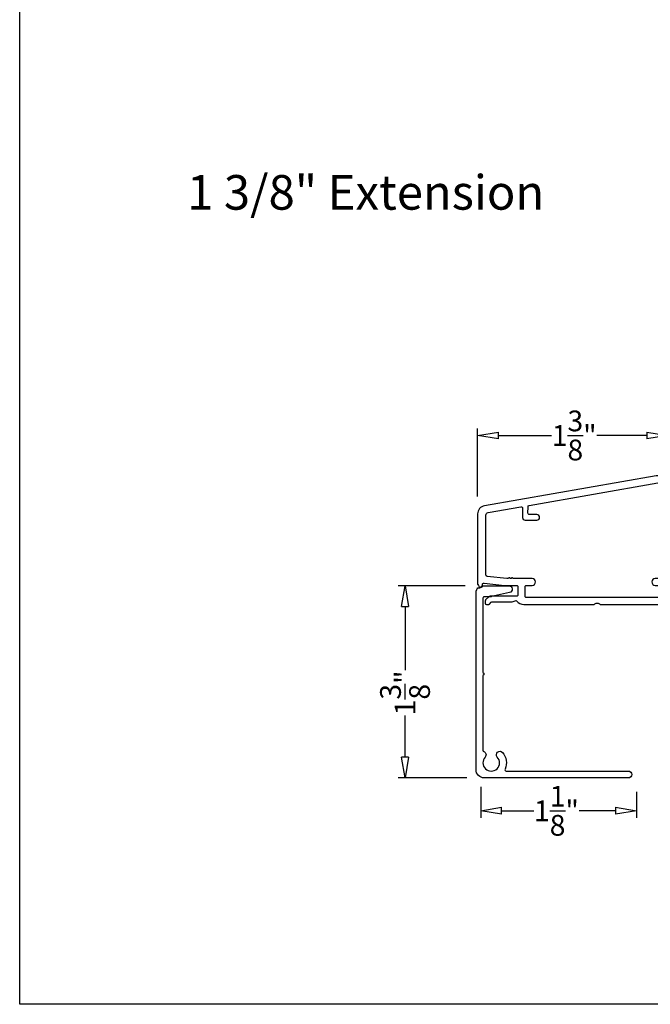
# Model space of a CAD drawing. Units: inches. Extents: x 199 to 453, y 2022 to 2256.
# Drawn here: x 274 to 279, y 2083 to 2090 of the extents above; entities that cross this region are included whole.
import ezdxf

# ---------------------------------------------------------------- set-up
doc = ezdxf.new("R2010")
doc.units = ezdxf.units.IN
doc.header["$LTSCALE"] = 0.25
doc.header["$MEASUREMENT"] = 0
doc.header["$PDSIZE"] = 2
doc.layers.add('1', color=7, linetype='Continuous')
doc.layers.add('ALUMINUM', color=1, linetype='Continuous')
doc.styles.add('ARIAL', font='arial.ttf')
doc.styles.add('Titles', font='arial.ttf', dxfattribs={"height": 0.25})
doc.dimstyles.new('STANDARD$0', dxfattribs={"dimtxt": 0.15, "dimasz": 0.15, "dimexe": 0.05, "dimexo": 0.125, "dimgap": 0.03, "dimtad": 0, "dimdec": 4, "dimzin": 0, "dimdsep": 46, "dimlunit": 5, "dimtxsty": 'ARIAL', "dimblk1": 'CLOSEDBLANK', "dimblk2": 'CLOSEDBLANK', "dimsah": 1, "dimcen": 0.09, "dimadec": 0, "dimazin": 0, "dimtfac": 1, "dimtdec": 4, "dimtofl": 0, "dimtmove": 0, "dimatfit": 3, "dimldrblk": 'CLOSEDBLANK', "dimfxl": 1, "dimtolj": 1, "dimtzin": 0, "dimarcsym": 0})

# ---------------------------------------------------------------- blocks, each defined once
blk = doc.blocks.new('_CLOSEDBLANK')
at = {"color": 0, "linetype": 'ByBlock'}
for p, q in [((-1, 0.167), (0, 0)), ((-1, 0.167), (-1, -0.167)), ((0, 0), (-1, -0.167))]:
    blk.add_line(p, q, dxfattribs=at)
blk = doc.blocks.new('*D302')
at = {"layer": '1', "color": 0, "lineweight": -2, "transparency": 16777216}
for p, q in [((277.6427, 2086.8042), (277.6427, 2087.2962)), ((279.0161, 2087.0716), (279.0161, 2087.2962)), ((277.7927, 2087.2462), (278.1772, 2087.2462)), ((278.8661, 2087.2462), (278.5043, 2087.2462))]:
    blk.add_line(p, q, dxfattribs=at)
at = {"layer": 'Defpoints', "color": 0, "transparency": 16777216}
for p in [(279.0161, 2087.2462), (279.0161, 2086.9466), (277.6427, 2086.6792)]:
    blk.add_point(p, dxfattribs=at)
at = {"layer": '1', "color": 0, "lineweight": -2, "transparency": 16777216, "xscale": 0.15, "yscale": 0.15, "zscale": 0.15, "rotation": 180}
blk.add_blockref('_CLOSEDBLANK', (277.6427, 2087.2462), dxfattribs=at)
at = {"layer": '1', "color": 0, "lineweight": -2, "transparency": 16777216, "xscale": 0.15, "yscale": 0.15, "zscale": 0.15}
blk.add_blockref('_CLOSEDBLANK', (279.0161, 2087.2462), dxfattribs=at)
at = {"layer": '1', "color": 0, "transparency": 16777216, "insert": (278.3407, 2087.2462), "char_height": 0.15, "attachment_point": 5, "style": 'ARIAL'}
blk.add_mtext('\\A1;1{\\H1x;\\S3/8;}"', dxfattribs=at)
blk = doc.blocks.new('AP')
at = {"layer": 'ALUMINUM'}
for points in [[(-0.8376, -0.6411), (-0.8376, -0.6465, 0.183061), (-0.8351, -0.653, -0.119257), (-0.8285, -0.6654, 0.342854), (-0.819, -0.6728), (-0.8124, -0.6728, 0.414338), (-0.8024, -0.6628), (-0.8024, -0.6578), (-0.8024, -0.653, -0.466308), (-0.7907, -0.6431), (-0.643, -0.6591), (-0.556, -0.6591, -0.414214), (-0.546, -0.669), (-0.546, -0.6691), (-0.546, -0.7278, -0.414214), (-0.556, -0.7378), (-0.5856, -0.7378), (-0.7483, -0.7378, 0.198912), (-0.7554, -0.7407), (-0.7792, -0.7645, 0.198912), (-0.7821, -0.7715), (-0.7821, -0.7872, 0.413617), (-0.7721, -0.7972), (-0.7595, -0.7972, 0.199442), (-0.7524, -0.7942), (-0.7388, -0.7807, -0.198912), (-0.7318, -0.7777), (-0.5956, -0.7777, 0.131456), (-0.5657, -0.7698, -0.385808), (-0.5528, -0.7726, 0.242075), (-0.5042, -0.7976), (0.0044, -0.7976, -0.466513), (0.0491, -0.7976), (0.4764, -0.7976, -0.414214), (0.4864, -0.8076), (0.4864, -1.4045, -0.596601), (0.4864, -1.4397), (0.4864, -1.6469, 1), (0.5363, -1.6469), (0.5363, -0.8152, -0.596601), (0.5363, -0.78), (0.5363, -0.4978, -0.414214), (0.5463, -0.4878), (0.6903, -0.4878, 0.341999), (0.7, -0.4803, -0.341999), (0.7097, -0.4728), (0.8896, -0.4728, -0.341999), (0.8992, -0.4803, 0.77783), (0.9186, -0.4802, -0.333669), (0.9279, -0.4727, 0.122006), (1.0235, -0.4451, 1), (1.006, -0.4148, -0.131652), (0.9201, -0.4379), (0.5813, -0.4379), (0.5463, -0.4379, -0.414214), (0.5363, -0.4279), (0.5363, -0.243, 0.414214), (0.5288, -0.2355), (0.5288, -0.2355, -0.414214), (0.5214, -0.228), (0.5214, 0.0119, -0.28107), (0.5267, 0.0207, 0.144086), (0.5307, 0.0245), (0.5363, 0.0343), (0.5407, 0.0267, 0.267949), (0.5492, 0.0218), (0.597, 0.0218, -0.345458), (0.6066, 0.0143, 0.345458), (0.6161, 0.0068), (0.6312, 0.0068, 0.142638), (0.6366, 0.0084), (0.6837, 0.0383, 0.750336), (0.6783, 0.0568), (0.5741, 0.0568), (0.5682, 0.0568), (0.5363, 0.0568, -0.414214), (0.5264, 0.0667), (0.5264, 0.1048, -0.267949), (0.5313, 0.1133, 0.767327), (0.5264, 0.1317), (0.4518, 0.1317), (-0.7879, -0.0839, 0.364635), (-0.8376, -0.143)], [(-0.6131, -0.6091), (-0.626, -0.6091), (-0.7688, -0.5938, -0.383132), (-0.7776, -0.584), (-0.7776, -0.1518, -0.364635), (-0.7613, -0.1324), (-0.5247, -0.0913, -0.466456), (-0.513, -0.1011), (-0.5132, -0.1681, 0.414214), (-0.4932, -0.1881), (-0.4093, -0.1881, 0.414214), (-0.3893, -0.1681), (-0.3893, -0.1681, 0.414214), (-0.4093, -0.1481), (-0.4634, -0.1481, -0.414214), (-0.4734, -0.1381), (-0.4732, -0.0906, -0.363165), (-0.4649, -0.0808), (0.4649, 0.0808, -0.465593), (0.4764, 0.0712), (0.4764, 0.0357, -0.183136), (0.4739, 0.0292, 0.183136), (0.4714, 0.0227), (0.4714, -0.2762, 0.345511), (0.4789, -0.2858, -0.345459), (0.4864, -0.2953), (0.4864, -0.5993, -0.414214), (0.4765, -0.6091), (0.4463, -0.6091, 1), (0.4463, -0.6591), (0.4765, -0.6591, -0.414214), (0.4864, -0.6689), (0.4864, -0.7378, -0.414214), (0.4765, -0.7476), (-0.4842, -0.7476, -0.414214), (-0.4942, -0.7376), (-0.4942, -0.6677, -0.414214), (-0.4842, -0.6591), (-0.4442, -0.6591, 1), (-0.4442, -0.6091), (-0.5397, -0.6091), (-0.5828, -0.6091, 1), (-0.5931, -0.6091), (-0.6029, -0.6091, 1)]]:
    blk.add_lwpolyline(points, format="xyb", close=True, dxfattribs=at)
blk = doc.blocks.new('*D306')
at = {"layer": '1', "color": 0, "lineweight": -2, "transparency": 16777216}
for p, q in [((277.5523, 2086.1603), (277.0684, 2086.1603)), ((277.1184, 2086.0103), (277.1184, 2085.5497)), ((277.1184, 2084.9218), (277.1184, 2085.2226)), ((277.5661, 2084.7718), (277.0684, 2084.7718))]:
    blk.add_line(p, q, dxfattribs=at)
at = {"layer": 'Defpoints', "color": 0, "transparency": 16777216}
for p in [(277.6773, 2086.1603), (277.1184, 2084.7718), (277.6911, 2084.7718)]:
    blk.add_point(p, dxfattribs=at)
at = {"layer": '1', "color": 0, "lineweight": -2, "transparency": 16777216, "xscale": 0.15, "yscale": 0.15, "zscale": 0.15}
for p, rotation in [((277.1184, 2086.1603), 90), ((277.1184, 2084.7718), 270)]:
    blk.add_blockref('_CLOSEDBLANK', p, dxfattribs=dict(at, rotation=rotation))
at = {"layer": '1', "color": 0, "transparency": 16777216, "insert": (277.1184, 2085.3861), "char_height": 0.15, "attachment_point": 5, "rotation": 90, "style": 'ARIAL'}
blk.add_mtext('\\A1;1{\\H1x;\\S3/8;}"', dxfattribs=at)
blk = doc.blocks.new('*D307')
at = {"layer": '1', "color": 0, "lineweight": -2, "transparency": 16777216}
for p, q in [((277.6651, 2084.7066), (277.6651, 2084.4844)), ((278.7901, 2084.6718), (278.7901, 2084.4844)), ((277.8151, 2084.5344), (278.049, 2084.5344)), ((278.6401, 2084.5344), (278.3761, 2084.5344))]:
    blk.add_line(p, q, dxfattribs=at)
at = {"layer": 'Defpoints', "color": 0, "transparency": 16777216}
for p in [(277.6651, 2084.8316), (278.7901, 2084.7968), (278.7901, 2084.5344)]:
    blk.add_point(p, dxfattribs=at)
at = {"layer": '1', "color": 0, "lineweight": -2, "transparency": 16777216, "xscale": 0.15, "yscale": 0.15, "zscale": 0.15, "rotation": 180}
blk.add_blockref('_CLOSEDBLANK', (277.6651, 2084.5344), dxfattribs=at)
at = {"layer": '1', "color": 0, "lineweight": -2, "transparency": 16777216, "xscale": 0.15, "yscale": 0.15, "zscale": 0.15}
blk.add_blockref('_CLOSEDBLANK', (278.7901, 2084.5344), dxfattribs=at)
at = {"layer": '1', "color": 0, "transparency": 16777216, "insert": (278.2125, 2084.5344), "char_height": 0.15, "attachment_point": 5, "style": 'ARIAL'}
blk.add_mtext('\\A1;1{\\H1x;\\S1/8;}"', dxfattribs=at)

msp = doc.modelspace()

# ---------------------------------------------------------------- linework, layer by layer
msp.add_lwpolyline([(274.33397, 2083.13616), (274.33397, 2110.63616), (295.58397, 2110.63616), (295.58397, 2083.13616)], close=True)
at = {"layer": '1'}
msp.add_lwpolyline([(277.87406, 2086.11087), (277.74253, 2086.08171, -0.0545957), (277.74036, 2086.08147), (277.6911, 2086.08147, 0.4142136), (277.6813, 2086.07167), (277.6813, 2085.53246, -1), (277.6813, 2085.51278), (277.6813, 2084.97194, 0.3117204), (277.68766, 2084.96274, -0.5312686), (277.69718, 2084.92242, 2.2817375), (277.78542, 2084.92242, -1), (277.82218, 2084.9563, -0.3029161), (277.8412, 2084.83571, 0.5471535), (277.85014, 2084.82175), (278.7313, 2084.82175, -1), (278.7313, 2084.77175), (277.69114, 2084.77175, -0.4142136), (277.6313, 2084.83159), (277.6313, 2086.12008, -0.1830615), (277.63377, 2086.1266, 0.1192117), (277.64037, 2086.13906, -0.3428535), (277.64991, 2086.14648), (277.6583, 2086.14648, 0.3243364), (277.66781, 2086.15337, -0.3243364), (277.67731, 2086.16026), (277.86865, 2086.16026, -0.8964614)], format="xyb", close=True, dxfattribs=at)

# ---------------------------------------------------------------- block references
msp.add_blockref('AP', (278.48026, 2086.82218), dxfattribs=at)

# ---------------------------------------------------------------- texts
at = {"layer": '1', "insert": (276.83397, 2089.12775), "char_height": 0.25, "width": 5, "attachment_point": 2, "style": 'Titles'}
msp.add_mtext('\\A1;{\\fArial|b1|i0|c0|p34;1 3/8" Extension}', dxfattribs=at)

# ---------------------------------------------------------------- dimensions: what is measured, and where the dimension line sits
at = {"layer": '1'}
for base, p1, p2, picture, middle in [((279.01611, 2087.24618), (277.64269, 2086.67921), (279.01611, 2086.94658), '*D302', (278.34074, 2087.24618)), ((278.79007, 2084.53438), (277.66507, 2084.83159), (278.79007, 2084.79675), '*D307', (278.21255, 2084.53438))]:
    dim = msp.add_linear_dim(base=base, p1=p1, p2=p2, dimstyle='STANDARD$0', override={"dimpost": '"'}, dxfattribs=at)
    dim.commit()
    dim.dimension.update_dxf_attribs({"geometry": picture, "text_midpoint": middle, "dimtype": 160})
dim = msp.add_linear_dim(base=(277.11837, 2084.77175), p1=(277.67731, 2086.16026), p2=(277.69114, 2084.77175), angle=90, dimstyle='STANDARD$0', override={"dimpost": '"'}, dxfattribs=at)
dim.commit()
dim.dimension.update_dxf_attribs({"geometry": '*D306', "text_midpoint": (277.11837, 2085.38614), "dimtype": 160})

doc.saveas('drawing.dxf')
